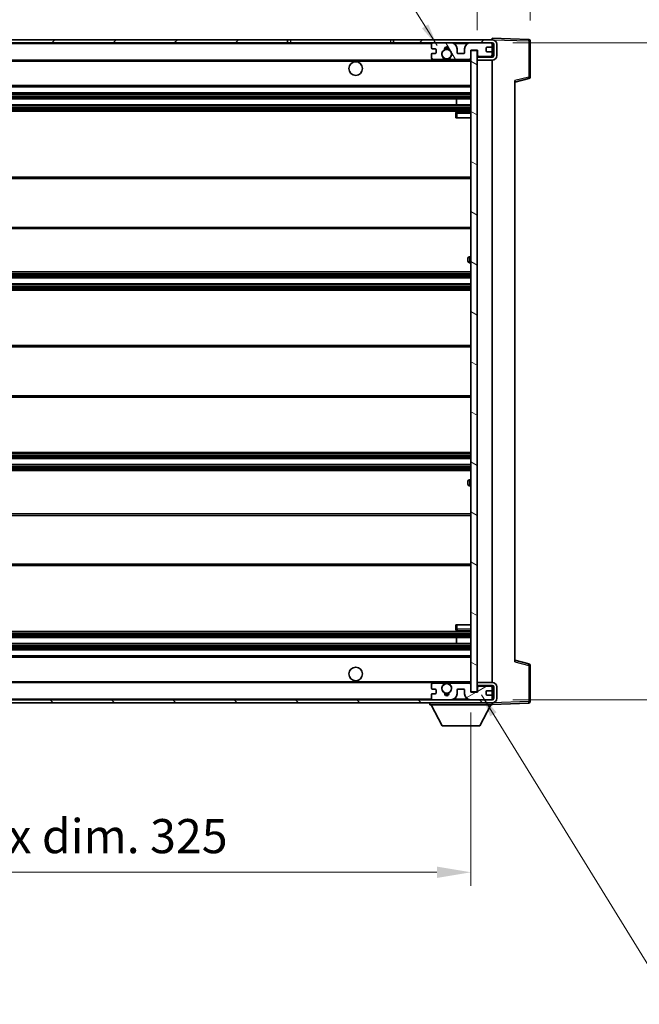
# Model space of a CAD drawing. Units: millimetres. Extents: x 0 to 9259, y 0 to 1264.
# Drawn here: x 2317 to 2521, y 756 to 1080 of the extents above; entities that cross this region are included whole.
import ezdxf

# ---------------------------------------------------------------- set-up
doc = ezdxf.new("R2010")
doc.units = ezdxf.units.MM
doc.header["$LTSCALE"] = 3
doc.layers.get('Defpoints').update_dxf_attribs({"lineweight": 25})
for name, color, linetype, lineweight in [('Dimension (ISO)', 7, 'Continuous', 18), ('Hatch (ISO)', 1, 'Continuous', 18), ('Symbol (ISO)', 7, 'Continuous', 18), ('Visible (ISO)', 7, 'Continuous', 35), ('Visible Narrow (ISO)', 7, 'Continuous', 25)]:
    doc.layers.add(name, color=color, linetype=linetype, lineweight=lineweight)
doc.styles.add('Note Text (TK)', font='txt')
doc.dimstyles.new('Default - Method 1b (TK)', dxfattribs={"dimscale": 3, "dimtxt": 2.5, "dimasz": 2.5, "dimexe": 1, "dimexo": 1.5, "dimgap": 1, "dimtad": 1, "dimtoh": 1, "dimrnd": 1e-08, "dimdsep": 46, "dimtxsty": 'Note Text (TK)', "dimcen": 0.09, "dimdle": 5, "dimclrd": 100, "dimclre": 100, "dimclrt": 7, "dimadec": 1, "dimazin": 1, "dimtfac": 1, "dimtmove": 0, "dimatfit": 3, "dimfxl": 1, "dimtolj": 1, "dimlwd": -1, "dimlwe": -1, "dimarcsym": 0})
doc.dimstyles.new('Default - Method 1b (TK)$7', dxfattribs={"dimscale": 3, "dimtxt": 2.5, "dimasz": 2.5, "dimexe": 1, "dimexo": 1.5, "dimgap": 1, "dimtad": 1, "dimtoh": 1, "dimrnd": 1e-08, "dimdsep": 46, "dimtxsty": 'Note Text (TK)', "dimcen": 0.09, "dimdle": 5, "dimclrd": 100, "dimclre": 100, "dimclrt": 7, "dimadec": 1, "dimazin": 1, "dimtfac": 1, "dimtmove": 0, "dimatfit": 3, "dimfxl": 1, "dimtolj": 1, "dimlwd": -1, "dimlwe": -1, "dimarcsym": 0})

# ---------------------------------------------------------------- blocks, each defined once
blk = doc.blocks.new('*D215')
at = {"layer": 'Defpoints', "color": 0}
for p in [(2140.65, 858.68), (2465.65, 858.78), (2465.65, 799.34)]:
    blk.add_point(p, dxfattribs=at)
at = {"layer": 'Dimension (ISO)', "color": 100}
for p, q in [((2140.65, 851.93), (2140.65, 794.84)), ((2465.65, 852.03), (2465.65, 794.84)), ((2151.9, 799.34), (2454.4, 799.34))]:
    blk.add_line(p, q, dxfattribs=at)
for points in [[(2151.9, 801.21), (2151.9, 797.46), (2140.65, 799.34)], [(2454.4, 801.21), (2454.4, 797.46), (2465.65, 799.34)]]:
    blk.add_solid(points, dxfattribs=at)
at = {"layer": 'Dimension (ISO)', "color": 7, "insert": (2217.75, 811.25), "char_height": 11.25, "attachment_point": 4, "style": 'Note Text (TK)'}
blk.add_mtext('\\A1;\\fＭＳ Ｐゴシック|b0|i0;\\H11.2500;有効寸法 / Max dim. 325', dxfattribs=at)
blk = doc.blocks.new('*D216')
at = {"layer": 'Defpoints', "color": 0}
for p in [(2472.65, 1072.68), (2472.65, 856.18), (2558.15, 856.18)]:
    blk.add_point(p, dxfattribs=at)
at = {"layer": 'Dimension (ISO)', "color": 100}
for p, q in [((2479.4, 1072.68), (2562.65, 1072.68)), ((2558.15, 1061.43), (2558.15, 867.43)), ((2479.4, 856.18), (2562.65, 856.18))]:
    blk.add_line(p, q, dxfattribs=at)
for points in [[(2556.27, 1061.43), (2560.02, 1061.43), (2558.15, 1072.68)], [(2556.27, 867.43), (2560.02, 867.43), (2558.15, 856.18)]]:
    blk.add_solid(points, dxfattribs=at)
at = {"layer": 'Dimension (ISO)', "color": 7, "insert": (2546.23, 873.27), "char_height": 11.25, "attachment_point": 4, "rotation": 90, "style": 'Note Text (TK)'}
blk.add_mtext('\\A1;\\fＭＳ Ｐゴシック|b0|i0;\\H11.2500;有効寸法 / Max dim. 216.5', dxfattribs=at)
blk = doc.blocks.new('*D217')
at = {"layer": 'Defpoints', "color": 0}
for p in [(2485.15, 1095.76), (2485.15, 1073.26), (2467.65, 1070.08)]:
    blk.add_point(p, dxfattribs=at)
at = {"layer": 'Dimension (ISO)', "color": 100}
for p, q in [((2467.65, 1076.83), (2467.65, 1100.26)), ((2485.15, 1080.01), (2485.15, 1100.26)), ((2456.4, 1095.76), (2445.15, 1095.76)), ((2467.65, 1095.76), (2485.15, 1095.76)), ((2496.4, 1095.76), (2507.65, 1095.76))]:
    blk.add_line(p, q, dxfattribs=at)
for points in [[(2456.4, 1097.63), (2456.4, 1093.88), (2467.65, 1095.76)], [(2496.4, 1097.63), (2496.4, 1093.88), (2485.15, 1095.76)]]:
    blk.add_solid(points, dxfattribs=at)
at = {"layer": 'Dimension (ISO)', "color": 7, "insert": (2463.74, 1105.88), "char_height": 11.25, "attachment_point": 4, "style": 'Note Text (TK)'}
blk.add_mtext('\\A1;17.5', dxfattribs=at)

msp = doc.modelspace()

# ---------------------------------------------------------------- hatches: boundary and pattern name
at = {"layer": 'Hatch (ISO)'}
h = msp.add_hatch(dxfattribs=at)
h.set_pattern_fill('ANSI31', color=256, scale=114.3, style=0)
h.set_pattern_definition([(45, (1117.75, -36), (-10.10279, 10.10279), [])])
h.paths.add_polyline_path([(2405.1478, 1072.6755), (2405.1478, 1073.6755), (2153.1478, 1073.6755), (2153.1478, 1072.6881), (2153.1478, 1072.6755), (2153.2728, 1072.6755), (2164.8478, 1072.6755)])
edge = h.paths.add_edge_path()
edge.add_line((2472.6478, 1067.9255), (2467.6478, 1067.9255))
edge.add_line((2467.6478, 1067.9255), (2467.6478, 1066.9255))
edge.add_line((2467.6478, 1066.9255), (2472.6478, 1066.9255))
edge.add_ellipse((2472.6478, 1068.4255), major_axis=(0, -1.5), ratio=1, start_angle=0, end_angle=90)
edge.add_line((2474.1478, 1068.4255), (2474.1478, 1072.1755))
edge.add_ellipse((2472.6478, 1072.1755), major_axis=(1.5, 0), ratio=1, start_angle=0, end_angle=90)
edge.add_line((2472.6478, 1073.6755), (2440.1478, 1073.6755))
edge.add_line((2440.1478, 1073.6755), (2440.1478, 1072.6755))
edge.add_line((2440.1478, 1072.6755), (2453.1478, 1072.6755))
edge.add_line((2453.1478, 1072.6755), (2459.0478, 1072.6755))
edge.add_line((2459.0478, 1072.6755), (2465.5478, 1072.6755))
edge.add_line((2465.5478, 1072.6755), (2472.1478, 1072.6755))
edge.add_line((2472.1478, 1072.6755), (2472.6478, 1072.6755))
edge.add_ellipse((2472.6478, 1072.1755), major_axis=(0, 0.5), ratio=1, start_angle=270, end_angle=360, ccw=False)
edge.add_line((2473.1478, 1072.1755), (2473.1478, 1068.4255))
edge.add_ellipse((2472.6478, 1068.4255), major_axis=(0.5, 0), ratio=1, start_angle=270, end_angle=360, ccw=False)
h = msp.add_hatch(dxfattribs=at)
h.set_pattern_fill('ANSI31', color=256, scale=114.3, angle=75.000175, style=0)
h.set_pattern_definition([(120.0002, (1117.75, -36), (-12.37332, -7.14379), [])])
edge = h.paths.add_edge_path()
edge.add_ellipse((2453.1478, 1072.1755), major_axis=(0, 0.5), ratio=1, start_angle=0, end_angle=90)
edge.add_line((2452.6478, 1072.1755), (2452.6478, 1070.9755))
edge.add_ellipse((2452.9478, 1070.9755), major_axis=(-0.3, 0), ratio=1, start_angle=0, end_angle=90)
edge.add_line((2452.9478, 1070.6755), (2453.8478, 1070.6755))
edge.add_ellipse((2453.8478, 1070.3755), major_axis=(0, 0.3), ratio=1, start_angle=270, end_angle=360, ccw=False)
edge.add_line((2454.1478, 1070.3755), (2454.1478, 1069.4755))
edge.add_ellipse((2453.8478, 1069.4755), major_axis=(0.3, 0), ratio=1, start_angle=270, end_angle=360, ccw=False)
edge.add_line((2453.8478, 1069.1755), (2452.9478, 1069.1755))
edge.add_ellipse((2452.9478, 1068.8755), major_axis=(0, 0.3), ratio=1, start_angle=0, end_angle=90)
edge.add_line((2452.6478, 1068.8755), (2452.6478, 1067.6755))
edge.add_ellipse((2453.1478, 1067.6755), major_axis=(-0.5, 0), ratio=1, start_angle=0, end_angle=90)
edge.add_line((2453.1478, 1067.1755), (2456.1722, 1067.1755))
edge.add_ellipse((2456.1722, 1067.5755), major_axis=(0, -0.4), ratio=1, start_angle=0, end_angle=132.45415)
edge.add_ellipse((2457.6478, 1068.9255), major_axis=(-1.1805, -1.08), ratio=1, start_angle=261.020412, end_angle=360, ccw=False)
edge.add_ellipse((2456.5999, 1070.5104), major_axis=(0.1655, -0.2502), ratio=1, start_angle=0, end_angle=60.082872)
edge.add_ellipse((2457.6478, 1070.5755), major_axis=(-0.7486, -0.0465), ratio=1, start_angle=172.885131, end_angle=360, ccw=False)
edge.add_ellipse((2458.6958, 1070.5104), major_axis=(-0.2994, 0.0186), ratio=1, start_angle=0, end_angle=60.082872)
edge.add_ellipse((2457.6478, 1068.9255), major_axis=(0.8825, 1.3346), ratio=1, start_angle=261.020412, end_angle=360, ccw=False)
edge.add_ellipse((2459.1235, 1067.5755), major_axis=(-0.2951, 0.27), ratio=1, start_angle=0, end_angle=132.45415)
edge.add_line((2459.1235, 1067.1755), (2465.1478, 1067.1755))
edge.add_ellipse((2465.1478, 1067.5755), major_axis=(0, -0.4), ratio=1, start_angle=0, end_angle=90)
edge.add_line((2465.5478, 1067.5755), (2465.5478, 1070.1755))
edge.add_line((2465.5478, 1070.1755), (2467.7478, 1070.1755))
edge.add_line((2467.7478, 1070.1755), (2467.7478, 1068.5755))
edge.add_ellipse((2468.1478, 1068.5755), major_axis=(-0.4, 0), ratio=1, start_angle=0, end_angle=90)
edge.add_line((2468.1478, 1068.1755), (2472.1478, 1068.1755))
edge.add_ellipse((2472.1478, 1068.6755), major_axis=(0, -0.5), ratio=1, start_angle=0, end_angle=90)
edge.add_line((2472.6478, 1068.6755), (2472.6478, 1069.3755))
edge.add_ellipse((2472.3478, 1069.3755), major_axis=(0.3, 0), ratio=1, start_angle=0, end_angle=90)
edge.add_line((2472.3478, 1069.6755), (2470.9478, 1069.6755))
edge.add_ellipse((2470.9478, 1069.9755), major_axis=(0, -0.3), ratio=1, start_angle=270, end_angle=360, ccw=False)
edge.add_line((2470.6478, 1069.9755), (2470.6478, 1070.8755))
edge.add_ellipse((2470.9478, 1070.8755), major_axis=(-0.3, 0), ratio=1, start_angle=270, end_angle=360, ccw=False)
edge.add_line((2470.9478, 1071.1755), (2472.3478, 1071.1755))
edge.add_ellipse((2472.3478, 1071.4755), major_axis=(0, -0.3), ratio=1, start_angle=0, end_angle=90)
edge.add_line((2472.6478, 1071.4755), (2472.6478, 1072.1755))
edge.add_ellipse((2472.1478, 1072.1755), major_axis=(0.5, 0), ratio=1, start_angle=0, end_angle=90)
edge.add_line((2472.1478, 1072.6755), (2465.5478, 1072.6755))
edge.add_ellipse((2465.5478, 1070.6755), major_axis=(0, 2), ratio=1, start_angle=0, end_angle=90)
edge.add_line((2463.5478, 1070.6755), (2463.5478, 1069.4755))
edge.add_ellipse((2463.2478, 1069.4755), major_axis=(0.3, 0), ratio=1, start_angle=270, end_angle=360, ccw=False)
edge.add_line((2463.2478, 1069.1755), (2461.3478, 1069.1755))
edge.add_ellipse((2461.3478, 1069.4755), major_axis=(0, -0.3), ratio=1, start_angle=270, end_angle=360, ccw=False)
edge.add_line((2461.0478, 1069.4755), (2461.0478, 1070.6755))
edge.add_ellipse((2459.0478, 1070.6755), major_axis=(2, 0), ratio=1, start_angle=0, end_angle=90)
edge.add_line((2459.0478, 1072.6755), (2453.1478, 1072.6755))
h = msp.add_hatch(dxfattribs=at)
h.set_pattern_fill('ANSI31', color=256, scale=114.3, angle=105.000246, style=0)
h.set_pattern_definition([(150.0002, (1117.75, -36), (-7.1437, -12.37337), [])])
h.paths.add_polyline_path([(2467.6478, 1070.0755), (2465.6478, 1070.0755), (2465.6478, 858.7755), (2467.6478, 858.7755), (2467.6478, 860.9255), (2467.6478, 861.9255), (2467.6478, 1066.9255), (2467.6478, 1067.9255)])
h = msp.add_hatch(dxfattribs=at)
h.set_pattern_fill('ANSI31', color=256, scale=114.3, angle=90.00021, style=0)
h.set_pattern_definition([(135.0002, (1117.75, -36), (-10.10275, -10.10283), [])])
edge = h.paths.add_edge_path()
edge.add_line((2467.6478, 860.9255), (2472.6478, 860.9255))
edge.add_ellipse((2472.6478, 860.4255), major_axis=(0, 0.5), ratio=1, start_angle=270, end_angle=360, ccw=False)
edge.add_line((2473.1478, 860.4255), (2473.1478, 856.6755))
edge.add_ellipse((2472.6478, 856.6755), major_axis=(0.5, 0), ratio=1, start_angle=270, end_angle=360, ccw=False)
edge.add_line((2472.6478, 856.1755), (2472.1478, 856.1755))
edge.add_line((2472.1478, 856.1755), (2465.5478, 856.1755))
edge.add_line((2465.5478, 856.1755), (2459.0478, 856.1755))
edge.add_line((2459.0478, 856.1755), (2453.1478, 856.1755))
edge.add_line((2453.1478, 856.1755), (2164.8478, 856.1755))
edge.add_line((2164.8478, 856.1755), (2153.2728, 856.1755))
edge.add_line((2153.2728, 856.1755), (2153.1478, 856.1755))
edge.add_line((2153.1478, 856.1755), (2153.1478, 856.1629))
edge.add_line((2153.1478, 856.1629), (2153.1478, 855.1755))
edge.add_line((2153.1478, 855.1755), (2472.6478, 855.1755))
edge.add_ellipse((2472.6478, 856.6755), major_axis=(0, -1.5), ratio=1, start_angle=0, end_angle=90)
edge.add_line((2474.1478, 856.6755), (2474.1478, 860.4255))
edge.add_ellipse((2472.6478, 860.4255), major_axis=(1.5, 0), ratio=1, start_angle=0, end_angle=90)
edge.add_line((2472.6478, 861.9255), (2467.6478, 861.9255))
edge.add_line((2467.6478, 861.9255), (2467.6478, 860.9255))
h = msp.add_hatch(dxfattribs=at)
h.set_pattern_fill('ANSI31', color=256, scale=114.3, angle=-14.999978, style=0)
h.set_pattern_definition([(30, (1117.75, -36), (-7.14375, 12.37334), [])])
edge = h.paths.add_edge_path()
edge.add_ellipse((2453.1478, 856.6755), major_axis=(-0.5, 0), ratio=1, start_angle=0, end_angle=90)
edge.add_line((2453.1478, 856.1755), (2459.0478, 856.1755))
edge.add_ellipse((2459.0478, 858.1755), major_axis=(0, -2), ratio=1, start_angle=0, end_angle=90)
edge.add_line((2461.0478, 858.1755), (2461.0478, 859.3755))
edge.add_ellipse((2461.3478, 859.3755), major_axis=(-0.3, 0), ratio=1, start_angle=270, end_angle=360, ccw=False)
edge.add_line((2461.3478, 859.6755), (2463.2478, 859.6755))
edge.add_ellipse((2463.2478, 859.3755), major_axis=(0, 0.3), ratio=1, start_angle=270, end_angle=360, ccw=False)
edge.add_line((2463.5478, 859.3755), (2463.5478, 858.1755))
edge.add_ellipse((2465.5478, 858.1755), major_axis=(-2, 0), ratio=1, start_angle=0, end_angle=90)
edge.add_line((2465.5478, 856.1755), (2472.1478, 856.1755))
edge.add_ellipse((2472.1478, 856.6755), major_axis=(0, -0.5), ratio=1, start_angle=0, end_angle=90)
edge.add_line((2472.6478, 856.6755), (2472.6478, 857.3755))
edge.add_ellipse((2472.3478, 857.3755), major_axis=(0.3, 0), ratio=1, start_angle=0, end_angle=90)
edge.add_line((2472.3478, 857.6755), (2470.9478, 857.6755))
edge.add_ellipse((2470.9478, 857.9755), major_axis=(0, -0.3), ratio=1, start_angle=270, end_angle=360, ccw=False)
edge.add_line((2470.6478, 857.9755), (2470.6478, 858.8755))
edge.add_ellipse((2470.9478, 858.8755), major_axis=(-0.3, 0), ratio=1, start_angle=270, end_angle=360, ccw=False)
edge.add_line((2470.9478, 859.1755), (2472.3478, 859.1755))
edge.add_ellipse((2472.3478, 859.4755), major_axis=(0, -0.3), ratio=1, start_angle=0, end_angle=90)
edge.add_line((2472.6478, 859.4755), (2472.6478, 860.1755))
edge.add_ellipse((2472.1478, 860.1755), major_axis=(0.5, 0), ratio=1, start_angle=0, end_angle=90)
edge.add_line((2472.1478, 860.6755), (2468.1478, 860.6755))
edge.add_ellipse((2468.1478, 860.2755), major_axis=(0, 0.4), ratio=1, start_angle=0, end_angle=90)
edge.add_line((2467.7478, 860.2755), (2467.7478, 858.6755))
edge.add_line((2467.7478, 858.6755), (2465.5478, 858.6755))
edge.add_line((2465.5478, 858.6755), (2465.5478, 861.2755))
edge.add_ellipse((2465.1478, 861.2755), major_axis=(0.4, 0), ratio=1, start_angle=0, end_angle=90)
edge.add_line((2465.1478, 861.6755), (2459.1235, 861.6755))
edge.add_ellipse((2459.1235, 861.2755), major_axis=(0, 0.4), ratio=1, start_angle=0, end_angle=132.45415)
edge.add_ellipse((2457.6478, 859.9255), major_axis=(1.1805, 1.08), ratio=1, start_angle=261.020412, end_angle=360, ccw=False)
edge.add_ellipse((2458.6958, 858.3407), major_axis=(-0.1655, 0.2502), ratio=1, start_angle=0, end_angle=60.082872)
edge.add_ellipse((2457.6478, 858.2755), major_axis=(0.7486, 0.0465), ratio=1, start_angle=172.885131, end_angle=360, ccw=False)
edge.add_ellipse((2456.5999, 858.3407), major_axis=(0.2994, -0.0186), ratio=1, start_angle=0, end_angle=60.082872)
edge.add_ellipse((2457.6478, 859.9255), major_axis=(-0.8825, -1.3346), ratio=1, start_angle=261.020412, end_angle=360, ccw=False)
edge.add_ellipse((2456.1722, 861.2755), major_axis=(0.2951, -0.27), ratio=1, start_angle=0, end_angle=132.45415)
edge.add_line((2456.1722, 861.6755), (2453.1478, 861.6755))
edge.add_ellipse((2453.1478, 861.1755), major_axis=(0, 0.5), ratio=1, start_angle=0, end_angle=90)
edge.add_line((2452.6478, 861.1755), (2452.6478, 859.9755))
edge.add_ellipse((2452.9478, 859.9755), major_axis=(-0.3, 0), ratio=1, start_angle=0, end_angle=90)
edge.add_line((2452.9478, 859.6755), (2453.8478, 859.6755))
edge.add_ellipse((2453.8478, 859.3755), major_axis=(0, 0.3), ratio=1, start_angle=270, end_angle=360, ccw=False)
edge.add_line((2454.1478, 859.3755), (2454.1478, 858.4755))
edge.add_ellipse((2453.8478, 858.4755), major_axis=(0.3, 0), ratio=1, start_angle=270, end_angle=360, ccw=False)
edge.add_line((2453.8478, 858.1755), (2452.9478, 858.1755))
edge.add_ellipse((2452.9478, 857.8755), major_axis=(0, 0.3), ratio=1, start_angle=0, end_angle=90)
edge.add_line((2452.6478, 857.8755), (2452.6478, 856.6755))

# ---------------------------------------------------------------- linework, layer by layer
at = {"layer": 'Visible (ISO)'}
for p, q in [((2472.6478, 1073.6758), (2472.6478, 1074.1755)), ((2484.6653, 1073.7558), (2472.6478, 1074.1755)), ((2405.1478, 1073.6755), (2153.1478, 1073.6755)), ((2153.1478, 1072.6755), (2405.1478, 1072.6755)), ((2405.1478, 1072.6755), (2405.1478, 1073.6755)), ((2405.1478, 1073.6755), (2406.1478, 1073.6755)), ((2406.1478, 1072.6755), (2405.1478, 1072.6755)), ((2406.1478, 1073.6755), (2439.1478, 1073.6755)), ((2439.1478, 1072.6755), (2406.1478, 1072.6755)), ((2439.1478, 1073.6755), (2440.1478, 1073.6755)), ((2440.1478, 1072.6755), (2439.1478, 1072.6755)), ((2472.6478, 1073.6755), (2440.1478, 1073.6755)), ((2440.1478, 1073.6755), (2440.1478, 1072.6755)), ((2440.1478, 1072.6755), (2472.6478, 1072.6755)), ((2452.6478, 1072.1755), (2452.6478, 1070.9755)), ((2452.9478, 1070.6755), (2453.8478, 1070.6755)), ((2459.0478, 1072.6755), (2453.1478, 1072.6755)), ((2461.0478, 1069.4755), (2461.0478, 1070.6755)), ((2463.5478, 1070.6755), (2463.5478, 1069.4755)), ((2472.1478, 1072.6755), (2465.5478, 1072.6755)), ((2470.6478, 1069.9755), (2470.6478, 1070.8755)), ((2470.9478, 1071.1755), (2472.3478, 1071.1755)), ((2472.6478, 1073.6755), (2472.6478, 1073.6758)), ((2472.6478, 1072.1755), (2472.6478, 1072.6755)), ((2472.6478, 1071.4755), (2472.6478, 1072.1755)), ((2472.6478, 1069.3755), (2472.6478, 1071.4755)), ((2473.1478, 1072.1755), (2473.1478, 1068.4255)), ((2474.1478, 1068.4255), (2474.1478, 1072.1755)), ((2485.1478, 1061.3445), (2485.1478, 1073.2562)), ((2452.6478, 1068.8755), (2452.6478, 1067.6755)), ((2453.8478, 1069.1755), (2452.9478, 1069.1755)), ((2454.1478, 1070.3755), (2454.1478, 1069.4755)), ((2463.2478, 1069.1755), (2461.3478, 1069.1755)), ((2465.5478, 1067.5755), (2465.5478, 1070.1755)), ((2465.5478, 1070.1755), (2467.7478, 1070.1755)), ((2467.6478, 1070.0755), (2465.6478, 1070.0755)), ((2465.6478, 1070.0755), (2465.6478, 858.7755)), ((2467.6478, 858.7755), (2467.6478, 1070.0755)), ((2472.6478, 1067.9255), (2467.6478, 1067.9255)), ((2467.6478, 1067.9255), (2467.6478, 1066.9255)), ((2467.7478, 1070.1755), (2467.7478, 1068.5755)), ((2468.1478, 1068.1755), (2472.1478, 1068.1755)), ((2472.3478, 1069.6755), (2470.9478, 1069.6755)), ((2472.6478, 1068.6755), (2472.6478, 1069.3755)), ((2472.6478, 1067.9255), (2472.6478, 1068.6755)), ((2165.1478, 1066.9255), (2457.0075, 1066.9255)), ((2453.1478, 1067.1755), (2456.1722, 1067.1755)), ((2458.2881, 1066.9255), (2465.6478, 1066.9255)), ((2459.1235, 1067.1755), (2465.1478, 1067.1755)), ((2467.6478, 1066.9255), (2472.6478, 1066.9255)), ((2472.6478, 861.9255), (2472.6478, 1066.9255)), ((2165.1478, 1058.1755), (2465.6478, 1058.1755)), ((2480.1478, 1059.6755), (2484.7719, 1060.8602)), ((2480.1478, 1060.1872), (2480.1478, 868.6638)), ((2165.1478, 1056.1755), (2465.6478, 1056.1755)), ((2165.1478, 1054.1755), (2465.6478, 1054.1755)), ((2165.1478, 1052.1755), (2465.6478, 1052.1755)), ((2460.8352, 1052.1755), (2460.8352, 1054.1755)), ((2460.8478, 1052.1755), (2460.8478, 1054.1755)), ((2165.1478, 1050.1755), (2465.6478, 1050.1755)), ((2460.6478, 1049.4255), (2460.6478, 1047.9255)), ((2461.1478, 1047.9255), (2460.6478, 1047.9255)), ((2465.6478, 1049.9255), (2461.1478, 1049.9255)), ((2461.1478, 1047.9255), (2465.6478, 1047.9255)), ((2165.1478, 1028.4255), (2465.6478, 1028.4255)), ((2165.1478, 1011.4255), (2465.6478, 1011.4255)), ((2464.6478, 1000.6755), (2464.6478, 1001.6755)), ((2465.6478, 1002.1755), (2465.1478, 1002.1755)), ((2465.1478, 1000.1755), (2465.6478, 1000.1755)), ((2165.1478, 997.1755), (2465.6478, 997.1755)), ((2165.1478, 995.1755), (2465.6478, 995.1755)), ((2165.1478, 993.1755), (2465.6478, 993.1755)), ((2165.1478, 991.1755), (2465.6478, 991.1755)), ((2165.1478, 972.9255), (2465.6478, 972.9255)), ((2165.1478, 955.9255), (2465.6478, 955.9255)), ((2165.1478, 937.6755), (2465.6478, 937.6755)), ((2165.1478, 935.6755), (2465.6478, 935.6755)), ((2165.1478, 933.6755), (2465.6478, 933.6755)), ((2165.1478, 931.6755), (2465.6478, 931.6755)), ((2464.6478, 927.1755), (2464.6478, 928.1755)), ((2465.6478, 928.6755), (2465.1478, 928.6755)), ((2465.1478, 926.6755), (2465.6478, 926.6755)), ((2165.1478, 917.4255), (2465.6478, 917.4255)), ((2165.1478, 900.4255), (2465.6478, 900.4255)), ((2460.6478, 880.9255), (2461.1478, 880.9255)), ((2460.6478, 880.9255), (2460.6478, 879.4255)), ((2461.1478, 880.9255), (2465.6478, 880.9255)), ((2165.1478, 878.6755), (2465.6478, 878.6755)), ((2165.1478, 876.6755), (2465.6478, 876.6755)), ((2460.8352, 874.6755), (2460.8352, 876.6755)), ((2460.8478, 874.6755), (2460.8478, 876.6755)), ((2461.1478, 878.9255), (2465.6478, 878.9255)), ((2165.1478, 874.6755), (2465.6478, 874.6755)), ((2165.1478, 872.6755), (2465.6478, 872.6755)), ((2165.1478, 870.6755), (2465.6478, 870.6755)), ((2484.7719, 867.9908), (2480.1478, 869.1755)), ((2485.1478, 855.5949), (2485.1478, 867.5065)), ((2165.1478, 861.9255), (2457.0075, 861.9255)), ((2452.6478, 861.1755), (2452.6478, 859.9755)), ((2456.1722, 861.6755), (2453.1478, 861.6755)), ((2458.2881, 861.9255), (2465.6478, 861.9255)), ((2465.1478, 861.6755), (2459.1235, 861.6755)), ((2465.5478, 858.6755), (2465.5478, 861.2755)), ((2472.6478, 861.9255), (2467.6478, 861.9255)), ((2467.6478, 861.9255), (2467.6478, 860.9255)), ((2467.6478, 860.9255), (2472.6478, 860.9255)), ((2467.7478, 860.2755), (2467.7478, 858.6755)), ((2472.1478, 860.6755), (2468.1478, 860.6755)), ((2472.6478, 860.1755), (2472.6478, 860.9255)), ((2472.6478, 859.4755), (2472.6478, 860.1755)), ((2473.1478, 860.4255), (2473.1478, 856.6755)), ((2474.1478, 856.6755), (2474.1478, 860.4255)), ((2452.6478, 857.8755), (2452.6478, 856.6755)), ((2452.9478, 859.6755), (2453.8478, 859.6755)), ((2453.8478, 858.1755), (2452.9478, 858.1755)), ((2454.1478, 859.3755), (2454.1478, 858.4755)), ((2461.0478, 858.1755), (2461.0478, 859.3755)), ((2461.3478, 859.6755), (2463.2478, 859.6755)), ((2463.5478, 859.3755), (2463.5478, 858.1755)), ((2467.7478, 858.6755), (2465.5478, 858.6755)), ((2465.6478, 858.7755), (2467.6478, 858.7755)), ((2470.6478, 857.9755), (2470.6478, 858.8755)), ((2470.9478, 859.1755), (2472.3478, 859.1755)), ((2472.3478, 857.6755), (2470.9478, 857.6755)), ((2472.6478, 857.3755), (2472.6478, 859.4755)), ((2472.6478, 856.6755), (2472.6478, 857.3755)), ((2472.6478, 856.1755), (2472.6478, 856.6755)), ((2472.6478, 856.1755), (2153.1478, 856.1755)), ((2153.1478, 855.1755), (2472.6478, 855.1755)), ((2452.0478, 855.1755), (2452.0478, 854.4755)), ((2452.0478, 854.4755), (2472.6478, 854.4755)), ((2456.0978, 847.5755), (2452.5478, 854.4755)), ((2453.1478, 856.1755), (2459.0478, 856.1755)), ((2465.5478, 856.1755), (2472.1478, 856.1755)), ((2468.5978, 847.5755), (2472.1478, 854.4755)), ((2472.6478, 855.1755), (2472.6478, 854.4755)), ((2472.6478, 854.6755), (2484.6653, 855.0952)), ((2456.0978, 847.5755), (2468.5978, 847.5755))]:
    msp.add_line(p, q, dxfattribs=at)
for centre, radius in [((2457.6478, 1068.9255), 1.5706), ((2427.6478, 1064.1755), 2.25), ((2427.6478, 864.6755), 2.25), ((2457.6478, 859.9255), 1.5706)]:
    msp.add_circle(centre, radius, dxfattribs=at)
for centre, radius, start, end in [((2453.1478, 1072.1755), 0.5, 90, 180), ((2452.9478, 1070.9755), 0.3, 180, 270), ((2453.8478, 1070.3755), 0.3, 0, 90), ((2457.6478, 1070.5755), 0.75, 356.442565, 183.557435), ((2457.6478, 1068.9255), 2, 68.96053, 111.03947), ((2457.6478, 1068.9255), 2.1, 71.451, 108.549), ((2459.0478, 1070.6755), 2, 0, 90), ((2465.5478, 1070.6755), 2, 90, 180), ((2470.9478, 1070.8755), 0.3, 90, 180), ((2472.1478, 1072.1755), 0.5, 0, 90), ((2472.3478, 1071.4755), 0.3, 270, 0), ((2472.6478, 1072.1755), 1.5, 0, 90), ((2472.6478, 1072.1755), 0.5, 0, 90), ((2484.6478, 1073.2562), 0.5, 0, 88), ((2452.9478, 1068.8755), 0.3, 90, 180), ((2453.1478, 1067.6755), 0.5, 180, 270), ((2453.8478, 1069.4755), 0.3, 270, 0), ((2457.6478, 1068.9255), 1.6, 123.474563, 222.45415), ((2456.1722, 1067.5755), 0.4, 270, 42.45415), ((2456.5999, 1070.5104), 0.3, 303.474563, 3.557435), ((2458.6958, 1070.5104), 0.3, 176.442565, 236.525437), ((2457.6478, 1068.9255), 1.6, 317.54585, 56.525437), ((2459.1235, 1067.5755), 0.4, 137.54585, 270), ((2461.3478, 1069.4755), 0.3, 180, 270), ((2463.2478, 1069.4755), 0.3, 270, 0), ((2465.1478, 1067.5755), 0.4, 270, 0), ((2468.1478, 1068.5755), 0.4, 180, 270), ((2470.9478, 1069.9755), 0.3, 180, 270), ((2472.1478, 1068.6755), 0.5, 270, 0), ((2472.3478, 1069.3755), 0.3, 0, 90), ((2472.6478, 1068.4255), 1.5, 270, 0), ((2472.6478, 1068.4255), 0.5, 270, 0), ((2457.6478, 1068.9255), 2.1, 233.298213, 252.24721), ((2457.6478, 1068.9255), 2, 233.932491, 306.067509), ((2457.6478, 1068.9255), 2.1, 287.75279, 306.701787), ((2484.6478, 1061.3445), 0.5, 284.37, 0), ((2461.1478, 1049.4255), 0.5, 90, 180), ((2465.1478, 1001.6755), 0.5, 90, 180), ((2465.1478, 1000.6755), 0.5, 180, 270), ((2465.1478, 928.1755), 0.5, 90, 180), ((2465.1478, 927.1755), 0.5, 180, 270), ((2461.1478, 879.4255), 0.5, 180, 270), ((2484.6478, 867.5065), 0.5, 0, 75.63), ((2453.1478, 861.1755), 0.5, 90, 180), ((2452.9478, 859.9755), 0.3, 180, 270), ((2457.6478, 859.9255), 1.6, 137.54585, 236.525437), ((2456.1722, 861.2755), 0.4, 317.54585, 90), ((2457.6478, 859.9255), 2.1, 107.75279, 126.701787), ((2457.6478, 859.9255), 2, 53.932491, 126.067509), ((2457.6478, 859.9255), 2.1, 53.298213, 72.24721), ((2457.6478, 859.9255), 1.6, 303.474563, 42.45415), ((2459.1235, 861.2755), 0.4, 90, 222.45415), ((2465.1478, 861.2755), 0.4, 0, 90), ((2468.1478, 860.2755), 0.4, 90, 180), ((2472.1478, 860.1755), 0.5, 0, 90), ((2472.6478, 860.4255), 1.5, 0, 90), ((2472.6478, 860.4255), 0.5, 0, 90), ((2452.9478, 857.8755), 0.3, 90, 180), ((2453.1478, 856.6755), 0.5, 180, 270), ((2453.8478, 859.3755), 0.3, 0, 90), ((2453.8478, 858.4755), 0.3, 270, 0), ((2456.5999, 858.3407), 0.3, 356.442565, 56.525437), ((2457.6478, 858.2755), 0.75, 176.442565, 3.557435), ((2457.6478, 859.9255), 2, 248.96053, 291.03947), ((2457.6478, 859.9255), 2.1, 251.451, 288.549), ((2458.6958, 858.3407), 0.3, 123.474563, 183.557435), ((2459.0478, 858.1755), 2, 270, 0), ((2461.3478, 859.3755), 0.3, 90, 180), ((2463.2478, 859.3755), 0.3, 0, 90), ((2465.5478, 858.1755), 2, 180, 270), ((2470.9478, 858.8755), 0.3, 90, 180), ((2470.9478, 857.9755), 0.3, 180, 270), ((2472.1478, 856.6755), 0.5, 270, 0), ((2472.3478, 859.4755), 0.3, 270, 0), ((2472.3478, 857.3755), 0.3, 0, 90), ((2472.6478, 856.6755), 0.5, 270, 0), ((2472.6478, 856.6755), 1.5, 270, 0), ((2484.6478, 855.5949), 0.5, 272, 0)]:
    msp.add_arc(centre, radius, start, end, dxfattribs=at)
for points in [[(2458.2881, 1066.9255), (2458.2881, 1066.9255), (2458.2836, 1066.9241), (2458.2679, 1066.9191), (2458.2567, 1066.9157), (2458.2298, 1066.9077), (2458.2089, 1066.9018), (2458.1489, 1066.8857), (2458.0945, 1066.873), (2457.9266, 1066.8404), (2457.7751, 1066.8255), (2457.5206, 1066.8255), (2457.369, 1066.8404), (2457.2011, 1066.873), (2457.1468, 1066.8857), (2457.0868, 1066.9018), (2457.0659, 1066.9077), (2457.039, 1066.9157), (2457.0278, 1066.9191), (2457.012, 1066.9241), (2457.0075, 1066.9255), (2457.0075, 1066.9255)], [(2457.0075, 861.9255), (2457.0075, 861.9255), (2457.012, 861.927), (2457.0278, 861.9319), (2457.039, 861.9354), (2457.0659, 861.9433), (2457.0868, 861.9493), (2457.1468, 861.9653), (2457.2011, 861.978), (2457.369, 862.0106), (2457.5206, 862.0255), (2457.7751, 862.0255), (2457.9266, 862.0106), (2458.0945, 861.978), (2458.1489, 861.9653), (2458.2089, 861.9493), (2458.2298, 861.9433), (2458.2567, 861.9354), (2458.2679, 861.9319), (2458.2836, 861.927), (2458.2881, 861.9255), (2458.2881, 861.9255)]]:
    msp.add_open_spline(points, degree=3, knots=[-0.138483255, -0.138483255, -0.138483255, -0.138483255, -0.133571418, -0.133571418, -0.128659582, -0.128659582, -0.122121983, -0.122121983, -0.107412624, -0.107412624, -0.069241628, -0.069241628, -0.031070631, -0.031070631, -0.016361272, -0.016361272, -0.009823674, -0.009823674, -0.004911837, -0.004911837, 0, 0, 0, 0], dxfattribs=at)
at = {"layer": 'Visible Narrow (ISO)'}
for p, q in [((2165.1478, 1072.3755), (2452.6896, 1072.3755)), ((2406.1478, 1073.6755), (2406.1478, 1072.6755)), ((2439.1478, 1073.6755), (2439.1478, 1072.6755)), ((2460.1014, 1072.3755), (2464.4943, 1072.3755)), ((2472.6061, 1072.3755), (2472.6478, 1072.3755)), ((2472.6478, 1073.6758), (2472.6574, 1073.6755)), ((2472.7429, 1073.6725), (2484.6653, 1073.2562)), ((2484.6653, 1073.2562), (2484.6653, 1061.3445)), ((2484.6653, 1073.2562), (2485.1478, 1073.2562)), ((2165.1478, 1066.6255), (2465.6478, 1066.6255)), ((2484.6653, 1061.3445), (2480.1478, 1060.1872)), ((2485.1478, 1061.3445), (2484.6653, 1061.3445)), ((2165.1478, 1058.6755), (2465.6478, 1058.6755)), ((2165.1478, 1055.6755), (2465.6478, 1055.6755)), ((2165.1478, 1055.1962), (2465.6478, 1055.1962)), ((2165.1478, 1054.7632), (2465.6478, 1054.7632)), ((2165.1478, 1054.2425), (2465.6478, 1054.2425)), ((2165.1478, 1052.1085), (2465.6478, 1052.1085)), ((2165.1478, 1051.5878), (2465.6478, 1051.5878)), ((2165.1478, 1051.1548), (2465.6478, 1051.1548)), ((2165.1478, 1050.6755), (2465.6478, 1050.6755)), ((2460.6478, 1049.4255), (2461.1478, 1049.4255)), ((2461.1478, 1049.9255), (2461.1478, 1049.4255)), ((2461.1478, 1047.9255), (2461.1478, 1049.4255)), ((2461.1478, 1049.4255), (2465.6478, 1049.4255)), ((2165.1478, 1027.9255), (2465.6478, 1027.9255)), ((2165.1478, 1011.9255), (2465.6478, 1011.9255)), ((2465.1478, 1002.1755), (2465.1478, 1000.1755)), ((2165.1478, 996.6755), (2465.6478, 996.6755)), ((2165.1478, 996.1962), (2465.6478, 996.1962)), ((2165.1478, 995.7632), (2465.6478, 995.7632)), ((2165.1478, 995.2425), (2465.6478, 995.2425)), ((2165.1478, 993.1085), (2465.6478, 993.1085)), ((2165.1478, 992.5878), (2465.6478, 992.5878)), ((2165.1478, 992.1548), (2465.6478, 992.1548)), ((2165.1478, 991.6755), (2465.6478, 991.6755)), ((2165.1478, 972.4255), (2465.6478, 972.4255)), ((2165.1478, 956.4255), (2465.6478, 956.4255)), ((2165.1478, 937.1755), (2465.6478, 937.1755)), ((2165.1478, 936.6962), (2465.6478, 936.6962)), ((2165.1478, 936.2632), (2465.6478, 936.2632)), ((2165.1478, 935.7425), (2465.6478, 935.7425)), ((2165.1478, 933.6085), (2465.6478, 933.6085)), ((2165.1478, 933.0878), (2465.6478, 933.0878)), ((2165.1478, 932.6548), (2465.6478, 932.6548)), ((2165.1478, 932.1755), (2465.6478, 932.1755)), ((2465.1478, 928.6755), (2465.1478, 926.6755)), ((2165.1478, 916.9255), (2465.6478, 916.9255)), ((2165.1478, 900.9255), (2465.6478, 900.9255)), ((2461.1478, 879.4255), (2460.6478, 879.4255)), ((2461.1478, 879.4255), (2461.1478, 880.9255)), ((2461.1478, 879.4255), (2461.1478, 878.9255)), ((2465.6478, 879.4255), (2461.1478, 879.4255)), ((2165.1478, 878.1755), (2465.6478, 878.1755)), ((2165.1478, 877.6962), (2465.6478, 877.6962)), ((2165.1478, 877.2632), (2465.6478, 877.2632)), ((2165.1478, 876.7425), (2465.6478, 876.7425)), ((2165.1478, 874.6085), (2465.6478, 874.6085)), ((2165.1478, 874.0878), (2465.6478, 874.0878)), ((2165.1478, 873.6548), (2465.6478, 873.6548)), ((2165.1478, 873.1755), (2465.6478, 873.1755)), ((2165.1478, 870.1755), (2465.6478, 870.1755)), ((2480.1478, 868.6638), (2484.6653, 867.5065)), ((2484.6653, 867.5065), (2485.1478, 867.5065)), ((2484.6653, 867.5065), (2484.6653, 855.5949)), ((2165.1478, 862.2255), (2465.6478, 862.2255)), ((2165.1478, 856.4755), (2452.6896, 856.4755)), ((2460.1014, 856.4755), (2464.4943, 856.4755)), ((2472.6061, 856.4755), (2472.6478, 856.4755)), ((2472.6574, 855.1755), (2472.6478, 855.1752)), ((2484.6653, 855.5949), (2472.7429, 855.1785)), ((2485.1478, 855.5949), (2484.6653, 855.5949))]:
    msp.add_line(p, q, dxfattribs=at)
for centre, major_axis, ratio, start_param, end_param in [((2484.6478, 1073.2562), (0.0174, 0.4997), 0.03487826, 4.71360696, 6.28318531), ((2484.6478, 1061.3445), (0.1241, -0.4844), 0.03380887, 0, 1.56213477), ((2484.6478, 867.5065), (0.1241, 0.4844), 0.03380887, 4.72105054, 6.28318531), ((2484.6478, 855.5949), (0.0174, -0.4997), 0.03487826, 0, 1.56957835)]:
    msp.add_ellipse(centre, major_axis=major_axis, ratio=ratio, start_param=start_param, end_param=end_param, dxfattribs=at)

# ---------------------------------------------------------------- dimensions: what is measured, and where the dimension line sits
at = {"layer": 'Dimension (ISO)', "color": 100}
dim = msp.add_linear_dim(base=(2485.1478, 1095.7562), p1=(2467.6478, 1070.0755), p2=(2485.1478, 1073.2562), dimstyle='Default - Method 1b (TK)', override={"dimscale": 0, "dimtxt": 11.25, "dimasz": 11.25, "dimexe": 4.5, "dimexo": 6.75, "dimgap": 4.5, "dimtoh": 0, "dimdec": 2, "dimcen": 0.405, "dimtol": 0, "dimlim": 0, "dimtp": 0, "dimtm": 0, "dimtdec": 2, "dimtix": 0, "dimtofl": 1, "dimtmove": 0, "dimatfit": 1}, dxfattribs=at)
dim.commit()
dim.dimension.update_dxf_attribs({"geometry": '*D217', "text_midpoint": (2476.3978, 1095.7562), "dimtype": 160})
dim = msp.add_linear_dim(base=(2558.1478, 856.1755), p1=(2472.6478, 1072.6755), p2=(2472.6478, 856.1755), angle=270, text='\\fＭＳ Ｐゴシック|b0|i0;\\H11.2500;有効寸法 / Max dim. <>', dimstyle='Default - Method 1b (TK)', override={"dimscale": 0, "dimtxt": 11.25, "dimasz": 11.25, "dimexe": 4.5, "dimexo": 6.75, "dimgap": 4.5, "dimtoh": 0, "dimdec": 2, "dimcen": 0.405, "dimtol": 0, "dimlim": 0, "dimtp": 0, "dimtm": 0, "dimtdec": 2, "dimtix": 0, "dimtofl": 0, "dimtmove": 0, "dimatfit": 1}, dxfattribs=at)
dim.commit()
dim.dimension.update_dxf_attribs({"geometry": '*D216', "text_midpoint": (2558.1478, 964.4255), "dimtype": 160})
dim = msp.add_linear_dim(base=(2465.6478, 799.3383), p1=(2140.6478, 858.6755), p2=(2465.6478, 858.7755), text='\\fＭＳ Ｐゴシック|b0|i0;\\H11.2500;有効寸法 / Max dim. <>', dimstyle='Default - Method 1b (TK)', override={"dimscale": 0, "dimtxt": 11.25, "dimasz": 11.25, "dimexe": 4.5, "dimexo": 6.75, "dimgap": 4.5, "dimtoh": 0, "dimdec": 2, "dimcen": 0.405, "dimtol": 0, "dimlim": 0, "dimtp": 0, "dimtm": 0, "dimtdec": 2, "dimtix": 0, "dimtofl": 0, "dimtmove": 0, "dimatfit": 1}, dxfattribs=at)
dim.commit()
dim.dimension.update_dxf_attribs({"geometry": '*D215', "text_midpoint": (2303.1478, 799.3383), "dimtype": 160})

# ---------------------------------------------------------------- leaders
at = {"layer": 'Symbol (ISO)', "color": 100, "annotation_type": 0, "has_hookline": 1}
for points, hookline_direction, text_width in [([(2454.5024, 1071.7123), (2407.2851, 1147.4036), (2399.7851, 1147.4036)], 1, 190.8665), ([(2469.1199, 857.7575), (2531.9471, 755.8364), (2539.4471, 755.8364)], 0, 193.1037)]:
    msp.add_leader(points, dimstyle='Default - Method 1b (TK)$7', override={"dimgap": 0, "dimtad": 1}, dxfattribs=dict(at, hookline_direction=hookline_direction, text_width=text_width))

doc.saveas('drawing.dxf')
